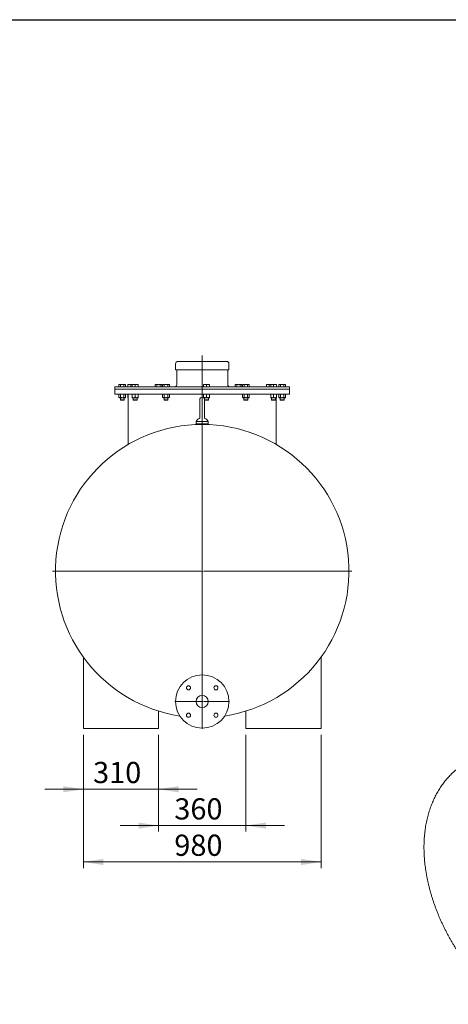
# Model space of a CAD drawing. Units: millimetres. Extents: x 8 to 412, y 5 to 290.
# Drawn here: x 210 to 280, y 128 to 290 of the extents above; entities that cross this region are included whole.
import ezdxf

# ---------------------------------------------------------------- set-up
doc = ezdxf.new("R2010")
doc.units = ezdxf.units.MM
doc.styles.add('SLDTEXTSTYLE0', font='TXT', dxfattribs={"width": 0.605})
doc.dimstyles.new('SLDDIMSTYLE0', dxfattribs={"dimtxt": 3.5, "dimasz": 3.302, "dimexe": 0, "dimexo": 0.0625, "dimgap": 0.875, "dimtad": 1, "dimdec": 3, "dimlfac": 25, "dimrnd": 1e-09, "dimzin": 12, "dimdsep": 46, "dimtxsty": 'SLDTEXTSTYLE0', "dimsah": 1, "dimcen": 0.09, "dimadec": 0, "dimazin": 3, "dimtfac": 1, "dimtdec": 3, "dimtofl": 0, "dimtmove": 0, "dimatfit": 3, "dimfxl": 0, "dimfrac": 2, "dimtolj": 1, "dimtzin": 12, "dimarcsym": 0})
doc.dimstyles.new('SLDDIMSTYLE1', dxfattribs={"dimtxt": 3.5, "dimasz": 3.302, "dimexe": 0, "dimexo": 0.0625, "dimgap": 0.875, "dimtad": 1, "dimdec": 3, "dimlfac": 25, "dimrnd": 1e-09, "dimzin": 12, "dimdsep": 46, "dimtxsty": 'SLDTEXTSTYLE0', "dimsah": 1, "dimcen": 0.09, "dimadec": 0, "dimazin": 3, "dimtfac": 1, "dimtdec": 3, "dimtmove": 0, "dimatfit": 0, "dimfxl": 0, "dimfrac": 2, "dimtolj": 1, "dimtzin": 12, "dimarcsym": 0})

# ---------------------------------------------------------------- blocks, each defined once
blk = doc.blocks.new('_D_6')
at = {"color": 7, "linetype": 'Continuous', "lineweight": 0}
for p, q in [((220.27, 172.32), (220.27, 162.32)), ((232.67, 172.32), (232.67, 162.32)), ((220.27, 163.32), (213.92, 163.32)), ((220.27, 163.32), (232.67, 163.32)), ((232.67, 163.32), (239.02, 163.32))]:
    blk.add_line(p, q, dxfattribs=at)
for points in [[(220.27, 163.32), (216.97, 163.82), (216.97, 162.81)], [(232.67, 163.32), (235.97, 162.81), (235.97, 163.82)]]:
    blk.add_solid(points, dxfattribs=at)
at = {"color": 7, "linetype": 'Continuous', "lineweight": 0, "insert": (221.87, 167.83, 0), "char_height": 3.5, "attachment_point": 1, "style": 'SLDTEXTSTYLE0'}
blk.add_mtext('310', dxfattribs=at)
blk = doc.blocks.new('_D_7')
at = {"color": 7, "linetype": 'Continuous', "lineweight": 0}
for p, q in [((232.67, 172.32), (232.67, 156.32)), ((247.07, 172.32), (247.07, 156.32)), ((232.67, 157.32), (226.32, 157.32)), ((232.67, 157.32), (247.07, 157.32)), ((247.07, 157.32), (253.42, 157.32))]:
    blk.add_line(p, q, dxfattribs=at)
for points in [[(232.67, 157.32), (229.37, 157.82), (229.37, 156.81)], [(247.07, 157.32), (250.37, 156.81), (250.37, 157.82)]]:
    blk.add_solid(points, dxfattribs=at)
at = {"color": 7, "linetype": 'Continuous', "lineweight": 0, "insert": (235.27, 161.83, 0), "char_height": 3.5, "attachment_point": 1, "style": 'SLDTEXTSTYLE0'}
blk.add_mtext('360', dxfattribs=at)
blk = doc.blocks.new('_D_8')
at = {"color": 7, "linetype": 'Continuous', "lineweight": 0}
for p, q in [((220.27, 172.32), (220.27, 150.32)), ((259.47, 172.32), (259.47, 150.32)), ((220.27, 151.32), (259.47, 151.32))]:
    blk.add_line(p, q, dxfattribs=at)
for points in [[(220.27, 151.32), (223.57, 150.81), (223.57, 151.82)], [(259.47, 151.32), (256.17, 151.82), (256.17, 150.81)]]:
    blk.add_solid(points, dxfattribs=at)
at = {"color": 7, "linetype": 'Continuous', "lineweight": 0, "insert": (235.27, 155.83, 0), "char_height": 3.5, "attachment_point": 1, "style": 'SLDTEXTSTYLE0'}
blk.add_mtext('980', dxfattribs=at)
blk = doc.blocks.new('SW_CENTERMARKSYMBOL_2')
at = {"color": 0, "linetype": 'Continuous', "lineweight": 0}
for p, q in [((0, 0.2), (0, 35.56)), ((-0.2, 0), (-24.7, 0)), ((0, 0), (-0.1, 0)), ((0, 0), (0, 0.1)), ((0, 0), (0, -0.1)), ((0, 0), (0.1, 0)), ((0.2, 0), (24.7, 0)), ((0, -0.2), (0, -24.7))]:
    blk.add_line(p, q, dxfattribs=at)
blk = doc.blocks.new('SW_CENTERMARKSYMBOL_3')
at = {"color": 0, "linetype": 'Continuous', "lineweight": 0}
for p, q in [((0, 0.2), (0, 4.5)), ((-0.2, 0), (-4.5, 0)), ((0, 0), (-0.1, 0)), ((0, 0), (0, 0.1)), ((0, 0), (0, -0.1)), ((0, 0), (0.1, 0)), ((0.2, 0), (4.5, 0)), ((0, -0.2), (0, -4.5))]:
    blk.add_line(p, q, dxfattribs=at)

msp = doc.modelspace()

# ---------------------------------------------------------------- linework, layer by layer
at = {"color": 7, "linetype": 'Continuous', "lineweight": 30}
msp.add_line((7.59968, 290.301252), (411.130078, 290.301252), dxfattribs=at)
at = {"color": 7, "linetype": 'Continuous', "lineweight": 15}
for p, q in [((235.471916, 233.515178), (235.471916, 232.515178)), ((235.471916, 232.515178), (244.271916, 232.515178)), ((235.671916, 232.515178), (235.671916, 230.115178)), ((235.871916, 233.915178), (243.871916, 233.915178)), ((244.071916, 230.115178), (244.071916, 232.515178)), ((244.271916, 232.515178), (244.271916, 233.515178)), ((225.471916, 229.715178), (225.471916, 229.315178)), ((225.471916, 229.715178), (254.271916, 229.715178)), ((225.471916, 229.315178), (225.471916, 228.515178)), ((225.471916, 229.315178), (254.271916, 229.315178)), ((225.471916, 229.315178), (239.871916, 229.315178)), ((226.211275, 230.115178), (226.137019, 230.072306)), ((226.137019, 230.072306), (226.137019, 229.715178)), ((226.275583, 230.115178), (226.211275, 230.115178)), ((226.691275, 230.115178), (226.275583, 230.115178)), ((226.414147, 230.072306), (226.414147, 229.715178)), ((227.106967, 230.115178), (226.691275, 230.115178)), ((226.968403, 230.072306), (226.968403, 229.715178)), ((227.171275, 230.115178), (227.106967, 230.115178)), ((227.245531, 230.072306), (227.171275, 230.115178)), ((227.245531, 230.072306), (227.245531, 229.715178)), ((227.85983, 230.115178), (227.61983, 230.115178)), ((227.61983, 230.072306), (227.61983, 229.715178)), ((228.33983, 230.115178), (227.85983, 230.115178)), ((228.09983, 230.072306), (228.09983, 229.715178)), ((228.574462, 230.115178), (228.334462, 230.115178)), ((228.334462, 230.072306), (228.334462, 229.715178)), ((229.054462, 230.115178), (228.574462, 230.115178)), ((228.814462, 230.072306), (228.814462, 229.715178)), ((229.294462, 230.115178), (229.054462, 230.115178)), ((229.294462, 230.072306), (229.294462, 229.715178)), ((232.182706, 230.115178), (232.10845, 230.072306)), ((232.10845, 230.072306), (232.10845, 229.715178)), ((232.247014, 230.115178), (232.182706, 230.115178)), ((232.662706, 230.115178), (232.247014, 230.115178)), ((232.385578, 230.072306), (232.385578, 229.715178)), ((233.078398, 230.115178), (232.662706, 230.115178)), ((232.939834, 230.072306), (232.939834, 229.715178)), ((233.142706, 230.115178), (233.078398, 230.115178)), ((233.216962, 230.072306), (233.142706, 230.115178)), ((233.216962, 229.715178), (233.216962, 230.072306)), ((233.420486, 230.115178), (233.346229, 230.072306)), ((233.346229, 230.072306), (233.346229, 229.715178)), ((233.484793, 230.115178), (233.420486, 230.115178)), ((233.900486, 230.115178), (233.484793, 230.115178)), ((233.623357, 230.072306), (233.623357, 229.715178)), ((234.316178, 230.115178), (233.900486, 230.115178)), ((234.177614, 230.072306), (234.177614, 229.715178)), ((234.380486, 230.115178), (234.316178, 230.115178)), ((234.454742, 230.072306), (234.380486, 230.115178)), ((234.454742, 230.072306), (234.454742, 229.715178)), ((239.871916, 229.315178), (254.271916, 229.315178)), ((240.346549, 230.115178), (240.106549, 230.115178)), ((240.106549, 230.072306), (240.106549, 229.715178)), ((240.826549, 230.115178), (240.346549, 230.115178)), ((240.586549, 230.072306), (240.586549, 229.715178)), ((241.066549, 230.115178), (240.826549, 230.115178)), ((241.066549, 230.072306), (241.066549, 229.715178)), ((245.363347, 230.115178), (245.289091, 230.072306)), ((245.289091, 230.072306), (245.289091, 229.715178)), ((245.427655, 230.115178), (245.363347, 230.115178)), ((245.843347, 230.115178), (245.427655, 230.115178)), ((245.566219, 230.072306), (245.566219, 229.715178)), ((246.259039, 230.115178), (245.843347, 230.115178)), ((246.120475, 229.715178), (246.120475, 230.072306)), ((246.323347, 230.115178), (246.259039, 230.115178)), ((246.397603, 230.072306), (246.323347, 230.115178)), ((246.397603, 230.072306), (246.397603, 229.715178)), ((246.601127, 230.115178), (246.52687, 230.072306)), ((246.52687, 229.715178), (246.52687, 230.072306)), ((246.665434, 230.115178), (246.601127, 230.115178)), ((247.081127, 230.115178), (246.665434, 230.115178)), ((246.803999, 230.072306), (246.803999, 229.715178)), ((247.496819, 230.115178), (247.081127, 230.115178)), ((247.358255, 230.072306), (247.358255, 229.715178)), ((247.561127, 230.115178), (247.496819, 230.115178)), ((247.635383, 230.072306), (247.561127, 230.115178)), ((247.635383, 230.072306), (247.635383, 229.715178)), ((250.68937, 230.115178), (250.44937, 230.115178)), ((250.44937, 230.072306), (250.44937, 229.715178)), ((251.16937, 230.115178), (250.68937, 230.115178)), ((250.92937, 229.715178), (250.92937, 230.072306)), ((251.404003, 230.115178), (251.164003, 230.115178)), ((251.164003, 229.715178), (251.164003, 230.072306)), ((251.884003, 230.115178), (251.404003, 230.115178)), ((251.644003, 230.072306), (251.644003, 229.715178)), ((252.124003, 230.115178), (251.884003, 230.115178)), ((252.124003, 230.072306), (252.124003, 229.715178)), ((252.572557, 230.115178), (252.498301, 230.072306)), ((252.498301, 230.072306), (252.498301, 229.715178)), ((252.636865, 230.115178), (252.572557, 230.115178)), ((253.052557, 230.115178), (252.636865, 230.115178)), ((252.775429, 229.715178), (252.775429, 230.072306)), ((253.46825, 230.115178), (253.052557, 230.115178)), ((253.329686, 230.072306), (253.329686, 229.715178)), ((253.532557, 230.115178), (253.46825, 230.115178)), ((253.606814, 230.072306), (253.532557, 230.115178)), ((253.606814, 230.072306), (253.606814, 229.715178)), ((254.271916, 229.315178), (254.271916, 229.715178)), ((254.271916, 228.515178), (254.271916, 229.315178)), ((225.471916, 228.515178), (239.871916, 228.515178)), ((226.211275, 228.515178), (226.137019, 228.472306)), ((226.137019, 228.472306), (226.137019, 227.96605)), ((226.137019, 227.96605), (226.211275, 227.923178)), ((226.211275, 227.923178), (226.275583, 227.923178)), ((226.275583, 227.923178), (226.691275, 227.923178)), ((226.371275, 227.923178), (226.371275, 227.559238)), ((226.371275, 227.559238), (226.415335, 227.515178)), ((226.371275, 227.559238), (226.691275, 227.559238)), ((226.414147, 228.472306), (226.414147, 227.96605)), ((226.415335, 227.515178), (226.691275, 227.515178)), ((226.691275, 227.923178), (227.106967, 227.923178)), ((226.691275, 227.559238), (227.011275, 227.559238)), ((226.691275, 227.515178), (226.967215, 227.515178)), ((226.967215, 227.515178), (227.011275, 227.559238)), ((226.968403, 228.472306), (226.968403, 227.96605)), ((227.011275, 227.559238), (227.011275, 227.923178)), ((227.106967, 227.923178), (227.171275, 227.923178)), ((227.245531, 228.472306), (227.171275, 228.515178)), ((227.171275, 227.923178), (227.245531, 227.96605)), ((227.245531, 227.96605), (227.245531, 228.472306)), ((227.61983, 228.472306), (227.671916, 228.486085)), ((227.61983, 228.472306), (227.61983, 227.96605)), ((227.671916, 227.952353), (227.61983, 227.96605)), ((227.61983, 227.923178), (227.671916, 227.923178)), ((227.671916, 228.515178), (227.671916, 220.217515)), ((228.334462, 228.472306), (228.334462, 227.96605)), ((228.334462, 227.923178), (228.574462, 227.923178)), ((228.494462, 227.923178), (228.494462, 227.559238)), ((228.494462, 227.559238), (228.538522, 227.515178)), ((228.494462, 227.559238), (228.974462, 227.559238)), ((228.538522, 227.515178), (228.952432, 227.515178)), ((228.574462, 227.923178), (229.054462, 227.923178)), ((228.814462, 228.472306), (228.814462, 227.96605)), ((228.952432, 227.515178), (229.090402, 227.515178)), ((228.974462, 227.559238), (229.134462, 227.559238)), ((229.054462, 227.923178), (229.294462, 227.923178)), ((229.090402, 227.515178), (229.134462, 227.559238)), ((229.134462, 227.559238), (229.134462, 227.923178)), ((229.294462, 228.472306), (229.294462, 227.96605)), ((233.420486, 228.515178), (233.346229, 228.472306)), ((233.346229, 228.472306), (233.346229, 227.96605)), ((233.346229, 227.96605), (233.420486, 227.923178)), ((233.420486, 227.923178), (233.484793, 227.923178)), ((233.484793, 227.923178), (233.900486, 227.923178)), ((233.580486, 227.923178), (233.580486, 227.559238)), ((233.580486, 227.559238), (233.624546, 227.515178)), ((233.580486, 227.559238), (234.177614, 227.559238)), ((233.623357, 228.472306), (233.623357, 227.96605)), ((233.624546, 227.515178), (234.139457, 227.515178)), ((233.900486, 227.923178), (234.316178, 227.923178)), ((234.139457, 227.515178), (234.176426, 227.515178)), ((234.176426, 227.515178), (234.220486, 227.559238)), ((234.177614, 228.472306), (234.177614, 227.96605)), ((234.177614, 227.559238), (234.220486, 227.559238)), ((234.220486, 227.559238), (234.220486, 227.923178)), ((234.316178, 227.923178), (234.380486, 227.923178)), ((234.454742, 228.472306), (234.380486, 228.515178)), ((234.380486, 227.923178), (234.454742, 227.96605)), ((234.454742, 228.472306), (234.454742, 227.96605)), ((239.471916, 227.595178), (239.471916, 224.795178)), ((239.871916, 228.515178), (254.271916, 228.515178)), ((240.106549, 228.472306), (240.106549, 227.96605)), ((240.106549, 227.923178), (240.346549, 227.923178)), ((240.266549, 227.923178), (240.266549, 227.660487)), ((240.271916, 224.795178), (240.271916, 227.595178)), ((240.271916, 227.559238), (240.906549, 227.559238)), ((240.271916, 227.553871), (240.310609, 227.515178)), ((240.310609, 227.515178), (240.862489, 227.515178)), ((240.346549, 227.923178), (240.826549, 227.923178)), ((240.586549, 228.472306), (240.586549, 227.96605)), ((240.826549, 227.923178), (241.066549, 227.923178)), ((240.862489, 227.515178), (240.906549, 227.559238)), ((240.906549, 227.559238), (240.906549, 227.923178)), ((241.066549, 228.472306), (241.066549, 227.96605)), ((246.601127, 228.515178), (246.52687, 228.472306)), ((246.52687, 227.96605), (246.52687, 228.472306)), ((246.52687, 227.96605), (246.601127, 227.923178)), ((246.601127, 227.923178), (246.665434, 227.923178)), ((246.665434, 227.923178), (247.081127, 227.923178)), ((246.761127, 227.923178), (246.761127, 227.559238)), ((246.761127, 227.559238), (246.805187, 227.515178)), ((246.761127, 227.559238), (247.401127, 227.559238)), ((246.803999, 228.472306), (246.803999, 227.96605)), ((246.805187, 227.515178), (247.357067, 227.515178)), ((247.081127, 227.923178), (247.496819, 227.923178)), ((247.357067, 227.515178), (247.401127, 227.559238)), ((247.358255, 228.472306), (247.358255, 227.96605)), ((247.401127, 227.559238), (247.401127, 227.923178)), ((247.496819, 227.923178), (247.561127, 227.923178)), ((247.635383, 228.472306), (247.561127, 228.515178)), ((247.561127, 227.923178), (247.635383, 227.96605)), ((247.635383, 228.472306), (247.635383, 227.96605)), ((251.164003, 227.96605), (251.164003, 228.472306)), ((251.164003, 227.923178), (251.404003, 227.923178)), ((251.324003, 227.923178), (251.324003, 227.559238)), ((251.324003, 227.559238), (251.368063, 227.515178)), ((251.324003, 227.559238), (251.964003, 227.559238)), ((251.368063, 227.515178), (251.919943, 227.515178)), ((251.404003, 227.923178), (251.884003, 227.923178)), ((251.644003, 228.472306), (251.644003, 227.96605)), ((251.884003, 227.923178), (252.124003, 227.923178)), ((251.919943, 227.515178), (251.964003, 227.559238)), ((251.964003, 227.559238), (251.964003, 227.923178)), ((252.071916, 220.216268), (252.071916, 227.923178)), ((252.124003, 228.472306), (252.124003, 227.96605)), ((252.572557, 228.515178), (252.498301, 228.472306)), ((252.498301, 227.96605), (252.498301, 228.472306)), ((252.498301, 227.96605), (252.572557, 227.923178)), ((252.572557, 227.923178), (252.636865, 227.923178)), ((252.636865, 227.923178), (253.052557, 227.923178)), ((252.732557, 227.923178), (252.732557, 227.559238)), ((252.732557, 227.559238), (252.776617, 227.515178)), ((252.732557, 227.559238), (253.372557, 227.559238)), ((252.775429, 227.96605), (252.775429, 228.472306)), ((252.776617, 227.515178), (253.328497, 227.515178)), ((253.052557, 227.923178), (253.46825, 227.923178)), ((253.328497, 227.515178), (253.372557, 227.559238)), ((253.329686, 228.472306), (253.329686, 227.96605)), ((253.372557, 227.559238), (253.372557, 227.923178)), ((253.46825, 227.923178), (253.532557, 227.923178)), ((253.606814, 228.472306), (253.532557, 228.515178)), ((253.532557, 227.923178), (253.606814, 227.96605)), ((253.606814, 228.472306), (253.606814, 227.96605)), ((239.494317, 224.665612), (239.494373, 224.66555)), ((238.871916, 223.995178), (238.871916, 223.595178)), ((238.871916, 223.995178), (239.871916, 223.995178)), ((238.871916, 223.595178), (239.871916, 223.595178)), ((239.871916, 223.995178), (240.871916, 223.995178)), ((239.871916, 223.595178), (240.871916, 223.595178)), ((240.871916, 223.595178), (240.871916, 223.995178)), ((220.271916, 185.120813), (220.271916, 173.315178)), ((259.471916, 185.120813), (259.471916, 173.315178)), ((232.671916, 176.211066), (232.671916, 173.315178)), ((247.071916, 176.211066), (247.071916, 173.315178)), ((237.720089, 175.211037), (237.439641, 175.237719)), ((242.304192, 175.237719), (242.023743, 175.211037)), ((220.271916, 173.315178), (232.671916, 173.315178)), ((247.071916, 173.315178), (259.471916, 173.315178))]:
    msp.add_line(p, q, dxfattribs=at)
for centre, radius in [((239.871916, 177.795178), 4.4), ((237.609175, 180.05792), 0.34), ((242.134658, 180.05792), 0.34), ((239.871916, 177.795178), 1), ((237.609175, 175.532437), 0.34), ((242.134658, 175.532437), 0.34)]:
    msp.add_circle(centre, radius, dxfattribs=at)
for centre, radius, start, end in [((235.871916, 233.515178), 0.4, 90, 180), ((243.871916, 233.515178), 0.4, 0, 90), ((235.271916, 230.115178), 0.4, 270, 0), ((244.471916, 230.115178), 0.4, 180, 270), ((239.871916, 227.595178), 0.4, 0, 180), ((239.871916, 223.490797), 1.12, 113.3747742, 153.23449942), ((239.871916, 224.795178), 0.4, 180, 198.94246803), ((239.871916, 224.795178), 0.4, 341.15670628, 0), ((239.871916, 223.490797), 1.12, 26.76550058, 66.60776449), ((239.871916, 199.315178), 24.2, 90, 261.23001781), ((239.871916, 199.315178), 24.2, 278.76998219, 90)]:
    msp.add_arc(centre, radius, start, end, dxfattribs=at)
for points, knots in [([(226.137019, 230.072306), (226.159522, 230.084289), (226.204942, 230.108474), (226.251894, 230.11293), (226.275583, 230.115178)], [0, 0, 0, 0, 0.4954579635, 1, 1, 1, 1]), ([(226.275583, 230.115178), (226.298801, 230.113018), (226.345752, 230.108649), (226.391183, 230.084509), (226.414147, 230.072306)], [0, 0, 0, 0, 0.4945107285, 1, 1, 1, 1]), ([(226.414147, 230.072306), (226.459154, 230.084289), (226.549993, 230.108474), (226.643897, 230.11293), (226.691275, 230.115178)], [0, 0, 0, 0, 0.49545796348, 1, 1, 1, 1]), ([(226.691275, 230.115178), (226.737711, 230.113018), (226.831614, 230.108649), (226.922474, 230.084509), (226.968403, 230.072306)], [0, 0, 0, 0, 0.49451072853, 1, 1, 1, 1]), ([(226.968403, 230.072306), (226.990907, 230.084289), (227.036326, 230.108474), (227.083278, 230.11293), (227.106967, 230.115178)], [0, 0, 0, 0, 0.4954579635, 1, 1, 1, 1]), ([(227.106967, 230.115178), (227.130185, 230.113018), (227.177137, 230.108649), (227.222567, 230.084509), (227.245531, 230.072306)], [0, 0, 0, 0, 0.49451072853, 1, 1, 1, 1]), ([(227.61983, 230.072306), (227.658807, 230.084289), (227.737476, 230.108474), (227.818799, 230.11293), (227.85983, 230.115178)], [0, 0, 0, 0, 0.49545796348, 1, 1, 1, 1]), ([(227.61983, 230.115178), (227.61983, 230.113018), (227.61983, 230.108649), (227.61983, 230.084509), (227.61983, 230.072306)], [0, 0, 0, 0, 0.4945107285, 1, 1, 1, 1]), ([(227.85983, 230.115178), (227.900045, 230.113018), (227.981367, 230.108649), (228.060054, 230.084509), (228.09983, 230.072306)], [0, 0, 0, 0, 0.4945107285, 1, 1, 1, 1]), ([(228.09983, 230.072306), (228.138807, 230.084289), (228.217476, 230.108474), (228.298799, 230.11293), (228.33983, 230.115178)], [0, 0, 0, 0, 0.49545796348, 1, 1, 1, 1]), ([(228.334462, 230.072306), (228.373439, 230.084289), (228.452108, 230.108474), (228.533431, 230.11293), (228.574462, 230.115178)], [0, 0, 0, 0, 0.49545796348, 1, 1, 1, 1]), ([(228.334462, 230.115178), (228.334462, 230.113018), (228.334462, 230.108649), (228.334462, 230.084509), (228.334462, 230.072306)], [0, 0, 0, 0, 0.49451072853, 1, 1, 1, 1]), ([(228.574462, 230.115178), (228.614677, 230.113018), (228.696, 230.108649), (228.774687, 230.084509), (228.814462, 230.072306)], [0, 0, 0, 0, 0.49451072853, 1, 1, 1, 1]), ([(228.814462, 230.072306), (228.853439, 230.084289), (228.932108, 230.108474), (229.013431, 230.11293), (229.054462, 230.115178)], [0, 0, 0, 0, 0.4954579635, 1, 1, 1, 1]), ([(229.054462, 230.115178), (229.094677, 230.113018), (229.176, 230.108649), (229.254687, 230.084509), (229.294462, 230.072306)], [0, 0, 0, 0, 0.4945107285, 1, 1, 1, 1]), ([(229.294462, 230.072306), (229.294462, 230.084289), (229.294462, 230.108474), (229.294462, 230.11293), (229.294462, 230.115178)], [0, 0, 0, 0, 0.4954579635, 1, 1, 1, 1]), ([(232.10845, 230.072306), (232.130953, 230.084289), (232.176372, 230.108474), (232.223324, 230.11293), (232.247014, 230.115178)], [0, 0, 0, 0, 0.4954579635, 1, 1, 1, 1]), ([(232.247014, 230.115178), (232.270232, 230.113018), (232.317183, 230.108649), (232.362613, 230.084509), (232.385578, 230.072306)], [0, 0, 0, 0, 0.4945107285, 1, 1, 1, 1]), ([(232.385578, 230.072306), (232.430585, 230.084289), (232.521423, 230.108474), (232.615327, 230.11293), (232.662706, 230.115178)], [0, 0, 0, 0, 0.4954579635, 1, 1, 1, 1]), ([(232.662706, 230.115178), (232.709142, 230.113018), (232.803045, 230.108649), (232.893905, 230.084509), (232.939834, 230.072306)], [0, 0, 0, 0, 0.4945107285, 1, 1, 1, 1]), ([(232.939834, 230.072306), (232.962337, 230.084289), (233.007757, 230.108474), (233.054709, 230.11293), (233.078398, 230.115178)], [0, 0, 0, 0, 0.4954579635, 1, 1, 1, 1]), ([(233.078398, 230.115178), (233.101616, 230.113018), (233.148568, 230.108649), (233.193998, 230.084509), (233.216962, 230.072306)], [0, 0, 0, 0, 0.49451072853, 1, 1, 1, 1]), ([(233.346229, 230.072306), (233.368733, 230.084289), (233.414152, 230.108474), (233.461104, 230.11293), (233.484793, 230.115178)], [0, 0, 0, 0, 0.4954579635, 1, 1, 1, 1]), ([(233.484793, 230.115178), (233.508011, 230.113018), (233.554963, 230.108649), (233.600393, 230.084509), (233.623357, 230.072306)], [0, 0, 0, 0, 0.4945107285, 1, 1, 1, 1]), ([(233.623357, 230.072306), (233.668364, 230.084289), (233.759203, 230.108474), (233.853107, 230.11293), (233.900486, 230.115178)], [0, 0, 0, 0, 0.4954579635, 1, 1, 1, 1]), ([(233.900486, 230.115178), (233.946922, 230.113018), (234.040825, 230.108649), (234.131685, 230.084509), (234.177614, 230.072306)], [0, 0, 0, 0, 0.49451072853, 1, 1, 1, 1]), ([(234.177614, 230.072306), (234.200117, 230.084289), (234.245537, 230.108474), (234.292489, 230.11293), (234.316178, 230.115178)], [0, 0, 0, 0, 0.4954579635, 1, 1, 1, 1]), ([(234.316178, 230.115178), (234.339396, 230.113018), (234.386347, 230.108649), (234.431777, 230.084509), (234.454742, 230.072306)], [0, 0, 0, 0, 0.4945107285, 1, 1, 1, 1]), ([(240.106549, 230.072306), (240.145526, 230.084289), (240.224195, 230.108474), (240.305518, 230.11293), (240.346549, 230.115178)], [0, 0, 0, 0, 0.4954579635, 1, 1, 1, 1]), ([(240.106549, 230.115178), (240.106549, 230.113018), (240.106549, 230.108649), (240.106549, 230.084509), (240.106549, 230.072306)], [0, 0, 0, 0, 0.4945107285, 1, 1, 1, 1]), ([(240.346549, 230.115178), (240.386764, 230.113018), (240.468086, 230.108649), (240.546773, 230.084509), (240.586549, 230.072306)], [0, 0, 0, 0, 0.49451072853, 1, 1, 1, 1]), ([(240.586549, 230.072306), (240.625526, 230.084289), (240.704195, 230.108474), (240.785518, 230.11293), (240.826549, 230.115178)], [0, 0, 0, 0, 0.49545796348, 1, 1, 1, 1]), ([(240.826549, 230.115178), (240.866764, 230.113018), (240.948086, 230.108649), (241.026773, 230.084509), (241.066549, 230.072306)], [0, 0, 0, 0, 0.4945107285, 1, 1, 1, 1]), ([(241.066549, 230.072306), (241.066549, 230.084289), (241.066549, 230.108474), (241.066549, 230.11293), (241.066549, 230.115178)], [0, 0, 0, 0, 0.4954579635, 1, 1, 1, 1]), ([(245.289091, 230.072306), (245.311594, 230.084289), (245.357014, 230.108474), (245.403966, 230.11293), (245.427655, 230.115178)], [0, 0, 0, 0, 0.4954579635, 1, 1, 1, 1]), ([(245.427655, 230.115178), (245.450873, 230.113018), (245.497824, 230.108649), (245.543254, 230.084509), (245.566219, 230.072306)], [0, 0, 0, 0, 0.4945107285, 1, 1, 1, 1]), ([(245.566219, 230.072306), (245.611226, 230.084289), (245.702064, 230.108474), (245.795968, 230.11293), (245.843347, 230.115178)], [0, 0, 0, 0, 0.4954579635, 1, 1, 1, 1]), ([(245.843347, 230.115178), (245.889783, 230.113018), (245.983686, 230.108649), (246.074546, 230.084509), (246.120475, 230.072306)], [0, 0, 0, 0, 0.4945107285, 1, 1, 1, 1]), ([(246.120475, 230.072306), (246.142978, 230.084289), (246.188398, 230.108474), (246.23535, 230.11293), (246.259039, 230.115178)], [0, 0, 0, 0, 0.49545796348, 1, 1, 1, 1]), ([(246.259039, 230.115178), (246.282257, 230.113018), (246.329209, 230.108649), (246.374639, 230.084509), (246.397603, 230.072306)], [0, 0, 0, 0, 0.4945107285, 1, 1, 1, 1]), ([(246.52687, 230.072306), (246.549374, 230.084289), (246.594793, 230.108474), (246.641745, 230.11293), (246.665434, 230.115178)], [0, 0, 0, 0, 0.4954579635, 1, 1, 1, 1]), ([(246.665434, 230.115178), (246.688653, 230.113018), (246.735604, 230.108649), (246.781034, 230.084509), (246.803999, 230.072306)], [0, 0, 0, 0, 0.4945107285, 1, 1, 1, 1]), ([(246.803999, 230.072306), (246.849005, 230.084289), (246.939844, 230.108474), (247.033748, 230.11293), (247.081127, 230.115178)], [0, 0, 0, 0, 0.4954579635, 1, 1, 1, 1]), ([(247.081127, 230.115178), (247.127563, 230.113018), (247.221466, 230.108649), (247.312326, 230.084509), (247.358255, 230.072306)], [0, 0, 0, 0, 0.49451072853, 1, 1, 1, 1]), ([(247.358255, 230.072306), (247.380758, 230.084289), (247.426178, 230.108474), (247.47313, 230.11293), (247.496819, 230.115178)], [0, 0, 0, 0, 0.4954579635, 1, 1, 1, 1]), ([(247.496819, 230.115178), (247.520037, 230.113018), (247.566988, 230.108649), (247.612419, 230.084509), (247.635383, 230.072306)], [0, 0, 0, 0, 0.4945107285, 1, 1, 1, 1]), ([(250.44937, 230.072306), (250.488347, 230.084289), (250.567016, 230.108474), (250.648339, 230.11293), (250.68937, 230.115178)], [0, 0, 0, 0, 0.4954579635, 1, 1, 1, 1]), ([(250.44937, 230.115178), (250.44937, 230.113018), (250.44937, 230.108649), (250.44937, 230.084509), (250.44937, 230.072306)], [0, 0, 0, 0, 0.49451072853, 1, 1, 1, 1]), ([(250.68937, 230.115178), (250.729585, 230.113018), (250.810907, 230.108649), (250.889595, 230.084509), (250.92937, 230.072306)], [0, 0, 0, 0, 0.4945107285, 1, 1, 1, 1]), ([(250.92937, 230.072306), (250.968347, 230.084289), (251.047016, 230.108474), (251.128339, 230.11293), (251.16937, 230.115178)], [0, 0, 0, 0, 0.4954579635, 1, 1, 1, 1]), ([(251.164003, 230.072306), (251.20298, 230.084289), (251.281648, 230.108474), (251.362972, 230.11293), (251.404003, 230.115178)], [0, 0, 0, 0, 0.4954579635, 1, 1, 1, 1]), ([(251.164003, 230.115178), (251.164003, 230.113018), (251.164003, 230.108649), (251.164003, 230.084509), (251.164003, 230.072306)], [0, 0, 0, 0, 0.4945107285, 1, 1, 1, 1]), ([(251.404003, 230.115178), (251.444217, 230.113018), (251.52554, 230.108649), (251.604227, 230.084509), (251.644003, 230.072306)], [0, 0, 0, 0, 0.4945107285, 1, 1, 1, 1]), ([(251.644003, 230.072306), (251.68298, 230.084289), (251.761648, 230.108474), (251.842972, 230.11293), (251.884003, 230.115178)], [0, 0, 0, 0, 0.49545796348, 1, 1, 1, 1]), ([(251.884003, 230.115178), (251.924217, 230.113018), (252.00554, 230.108649), (252.084227, 230.084509), (252.124003, 230.072306)], [0, 0, 0, 0, 0.4945107285, 1, 1, 1, 1]), ([(252.124003, 230.072306), (252.124003, 230.084289), (252.124003, 230.108474), (252.124003, 230.11293), (252.124003, 230.115178)], [0, 0, 0, 0, 0.4954579635, 1, 1, 1, 1]), ([(252.498301, 230.072306), (252.520805, 230.084289), (252.566224, 230.108474), (252.613176, 230.11293), (252.636865, 230.115178)], [0, 0, 0, 0, 0.49545796348, 1, 1, 1, 1]), ([(252.636865, 230.115178), (252.660083, 230.113018), (252.707035, 230.108649), (252.752465, 230.084509), (252.775429, 230.072306)], [0, 0, 0, 0, 0.49451072853, 1, 1, 1, 1]), ([(252.775429, 230.072306), (252.820436, 230.084289), (252.911275, 230.108474), (253.005179, 230.11293), (253.052557, 230.115178)], [0, 0, 0, 0, 0.4954579635, 1, 1, 1, 1]), ([(253.052557, 230.115178), (253.098993, 230.113018), (253.192896, 230.108649), (253.283757, 230.084509), (253.329686, 230.072306)], [0, 0, 0, 0, 0.4945107285, 1, 1, 1, 1]), ([(253.329686, 230.072306), (253.352189, 230.084289), (253.397608, 230.108474), (253.44456, 230.11293), (253.46825, 230.115178)], [0, 0, 0, 0, 0.4954579635, 1, 1, 1, 1]), ([(253.46825, 230.115178), (253.491468, 230.113018), (253.538419, 230.108649), (253.583849, 230.084509), (253.606814, 230.072306)], [0, 0, 0, 0, 0.49451072853, 1, 1, 1, 1]), ([(226.137019, 228.472306), (226.159522, 228.484289), (226.204942, 228.508474), (226.251894, 228.51293), (226.275583, 228.515178)], [0, 0, 0, 0, 0.4954579633, 1, 1, 1, 1]), ([(226.275583, 227.923178), (226.252365, 227.925339), (226.205413, 227.929707), (226.159983, 227.953848), (226.137019, 227.96605)], [0, 0, 0, 0, 0.49451072864, 1, 1, 1, 1]), ([(226.275583, 228.515178), (226.298801, 228.513018), (226.345752, 228.508649), (226.391183, 228.484509), (226.414147, 228.472306)], [0, 0, 0, 0, 0.4945107286, 1, 1, 1, 1]), ([(226.414147, 227.96605), (226.391644, 227.954068), (226.346224, 227.929883), (226.299272, 227.925427), (226.275583, 227.923178)], [0, 0, 0, 0, 0.4954579633, 1, 1, 1, 1]), ([(226.414147, 228.472306), (226.459154, 228.484289), (226.549993, 228.508474), (226.643897, 228.51293), (226.691275, 228.515178)], [0, 0, 0, 0, 0.4954579634, 1, 1, 1, 1]), ([(226.691275, 227.923178), (226.644839, 227.925339), (226.550936, 227.929707), (226.460076, 227.953848), (226.414147, 227.96605)], [0, 0, 0, 0, 0.4945107286, 1, 1, 1, 1]), ([(226.691275, 228.515178), (226.737711, 228.513018), (226.831614, 228.508649), (226.922474, 228.484509), (226.968403, 228.472306)], [0, 0, 0, 0, 0.4945107285, 1, 1, 1, 1]), ([(226.968403, 227.96605), (226.923396, 227.954068), (226.832558, 227.929883), (226.738654, 227.925427), (226.691275, 227.923178)], [0, 0, 0, 0, 0.4954579635, 1, 1, 1, 1]), ([(226.968403, 228.472306), (226.990907, 228.484289), (227.036326, 228.508474), (227.083278, 228.51293), (227.106967, 228.515178)], [0, 0, 0, 0, 0.4954579635, 1, 1, 1, 1]), ([(227.106967, 227.923178), (227.083749, 227.925339), (227.036798, 227.929707), (226.991368, 227.953848), (226.968403, 227.96605)], [0, 0, 0, 0, 0.4945107285, 1, 1, 1, 1]), ([(227.106967, 228.515178), (227.130185, 228.513018), (227.177137, 228.508649), (227.222567, 228.484509), (227.245531, 228.472306)], [0, 0, 0, 0, 0.49451072864, 1, 1, 1, 1]), ([(227.245531, 227.96605), (227.223028, 227.954068), (227.177609, 227.929883), (227.130657, 227.925427), (227.106967, 227.923178)], [0, 0, 0, 0, 0.4954579633, 1, 1, 1, 1]), ([(227.61983, 228.515178), (227.61983, 228.513018), (227.61983, 228.508649), (227.61983, 228.484509), (227.61983, 228.472306)], [0, 0, 0, 0, 0.4945107286, 1, 1, 1, 1]), ([(227.61983, 227.96605), (227.61983, 227.954068), (227.61983, 227.929883), (227.61983, 227.925427), (227.61983, 227.923178)], [0, 0, 0, 0, 0.4954579633, 1, 1, 1, 1]), ([(228.334462, 228.472306), (228.373439, 228.484289), (228.452108, 228.508474), (228.533431, 228.51293), (228.574462, 228.515178)], [0, 0, 0, 0, 0.49545796334, 1, 1, 1, 1]), ([(228.334462, 228.515178), (228.334462, 228.513018), (228.334462, 228.508649), (228.334462, 228.484509), (228.334462, 228.472306)], [0, 0, 0, 0, 0.4945107286, 1, 1, 1, 1]), ([(228.574462, 227.923178), (228.534248, 227.925339), (228.452925, 227.929707), (228.374238, 227.953848), (228.334462, 227.96605)], [0, 0, 0, 0, 0.4945107286, 1, 1, 1, 1]), ([(228.334462, 227.96605), (228.334462, 227.954068), (228.334462, 227.929883), (228.334462, 227.925427), (228.334462, 227.923178)], [0, 0, 0, 0, 0.4954579633, 1, 1, 1, 1]), ([(228.574462, 228.515178), (228.614677, 228.513018), (228.696, 228.508649), (228.774687, 228.484509), (228.814462, 228.472306)], [0, 0, 0, 0, 0.4945107286, 1, 1, 1, 1]), ([(228.814462, 227.96605), (228.775485, 227.954068), (228.696817, 227.929883), (228.615493, 227.925427), (228.574462, 227.923178)], [0, 0, 0, 0, 0.4954579633, 1, 1, 1, 1]), ([(228.814462, 228.472306), (228.853439, 228.484289), (228.932108, 228.508474), (229.013431, 228.51293), (229.054462, 228.515178)], [0, 0, 0, 0, 0.49545796345, 1, 1, 1, 1]), ([(229.054462, 227.923178), (229.014248, 227.925339), (228.932925, 227.929707), (228.854238, 227.953848), (228.814462, 227.96605)], [0, 0, 0, 0, 0.49451072864, 1, 1, 1, 1]), ([(229.054462, 228.515178), (229.094677, 228.513018), (229.176, 228.508649), (229.254687, 228.484509), (229.294462, 228.472306)], [0, 0, 0, 0, 0.4945107285, 1, 1, 1, 1]), ([(229.294462, 227.96605), (229.255485, 227.954068), (229.176817, 227.929883), (229.095493, 227.925427), (229.054462, 227.923178)], [0, 0, 0, 0, 0.4954579635, 1, 1, 1, 1]), ([(229.294462, 228.472306), (229.294462, 228.484289), (229.294462, 228.508474), (229.294462, 228.51293), (229.294462, 228.515178)], [0, 0, 0, 0, 0.4954579635, 1, 1, 1, 1]), ([(229.294462, 227.923178), (229.294462, 227.925339), (229.294462, 227.929707), (229.294462, 227.953848), (229.294462, 227.96605)], [0, 0, 0, 0, 0.4945107285, 1, 1, 1, 1]), ([(233.346229, 228.472306), (233.368733, 228.484289), (233.414152, 228.508474), (233.461104, 228.51293), (233.484793, 228.515178)], [0, 0, 0, 0, 0.4954579635, 1, 1, 1, 1]), ([(233.484793, 227.923178), (233.461575, 227.925339), (233.414624, 227.929707), (233.369194, 227.953848), (233.346229, 227.96605)], [0, 0, 0, 0, 0.4945107285, 1, 1, 1, 1]), ([(233.484793, 228.515178), (233.508011, 228.513018), (233.554963, 228.508649), (233.600393, 228.484509), (233.623357, 228.472306)], [0, 0, 0, 0, 0.4945107286, 1, 1, 1, 1]), ([(233.623357, 227.96605), (233.600854, 227.954068), (233.555435, 227.929883), (233.508483, 227.925427), (233.484793, 227.923178)], [0, 0, 0, 0, 0.4954579633, 1, 1, 1, 1]), ([(233.623357, 228.472306), (233.668364, 228.484289), (233.759203, 228.508474), (233.853107, 228.51293), (233.900486, 228.515178)], [0, 0, 0, 0, 0.49545796334, 1, 1, 1, 1]), ([(233.900486, 227.923178), (233.85405, 227.925339), (233.760146, 227.929707), (233.669286, 227.953848), (233.623357, 227.96605)], [0, 0, 0, 0, 0.4945107286, 1, 1, 1, 1]), ([(233.900486, 228.515178), (233.946922, 228.513018), (234.040825, 228.508649), (234.131685, 228.484509), (234.177614, 228.472306)], [0, 0, 0, 0, 0.4945107286, 1, 1, 1, 1]), ([(234.177614, 227.96605), (234.132607, 227.954068), (234.041768, 227.929883), (233.947864, 227.925427), (233.900486, 227.923178)], [0, 0, 0, 0, 0.4954579633, 1, 1, 1, 1]), ([(234.177614, 228.472306), (234.200117, 228.484289), (234.245537, 228.508474), (234.292489, 228.51293), (234.316178, 228.515178)], [0, 0, 0, 0, 0.4954579634, 1, 1, 1, 1]), ([(234.316178, 227.923178), (234.29296, 227.925339), (234.246008, 227.929707), (234.200578, 227.953848), (234.177614, 227.96605)], [0, 0, 0, 0, 0.4945107286, 1, 1, 1, 1]), ([(234.316178, 228.515178), (234.339396, 228.513018), (234.386347, 228.508649), (234.431777, 228.484509), (234.454742, 228.472306)], [0, 0, 0, 0, 0.49451072849, 1, 1, 1, 1]), ([(234.454742, 227.96605), (234.432238, 227.954068), (234.386819, 227.929883), (234.339867, 227.925427), (234.316178, 227.923178)], [0, 0, 0, 0, 0.4954579635, 1, 1, 1, 1]), ([(240.106549, 228.472306), (240.145526, 228.484289), (240.224195, 228.508474), (240.305518, 228.51293), (240.346549, 228.515178)], [0, 0, 0, 0, 0.4954579635, 1, 1, 1, 1]), ([(240.106549, 228.515178), (240.106549, 228.513018), (240.106549, 228.508649), (240.106549, 228.484509), (240.106549, 228.472306)], [0, 0, 0, 0, 0.4945107285, 1, 1, 1, 1]), ([(240.346549, 227.923178), (240.306334, 227.925339), (240.225012, 227.929707), (240.146324, 227.953848), (240.106549, 227.96605)], [0, 0, 0, 0, 0.4945107285, 1, 1, 1, 1]), ([(240.106549, 227.96605), (240.106549, 227.954068), (240.106549, 227.929883), (240.106549, 227.925427), (240.106549, 227.923178)], [0, 0, 0, 0, 0.4954579635, 1, 1, 1, 1]), ([(240.346549, 228.515178), (240.386764, 228.513018), (240.468086, 228.508649), (240.546773, 228.484509), (240.586549, 228.472306)], [0, 0, 0, 0, 0.4945107286, 1, 1, 1, 1]), ([(240.586549, 227.96605), (240.547572, 227.954068), (240.468903, 227.929883), (240.38758, 227.925427), (240.346549, 227.923178)], [0, 0, 0, 0, 0.4954579633, 1, 1, 1, 1]), ([(240.586549, 228.472306), (240.625526, 228.484289), (240.704195, 228.508474), (240.785518, 228.51293), (240.826549, 228.515178)], [0, 0, 0, 0, 0.49545796334, 1, 1, 1, 1]), ([(240.826549, 227.923178), (240.786334, 227.925339), (240.705012, 227.929707), (240.626324, 227.953848), (240.586549, 227.96605)], [0, 0, 0, 0, 0.49451072864, 1, 1, 1, 1]), ([(240.826549, 228.515178), (240.866764, 228.513018), (240.948086, 228.508649), (241.026773, 228.484509), (241.066549, 228.472306)], [0, 0, 0, 0, 0.4945107286, 1, 1, 1, 1]), ([(241.066549, 227.96605), (241.027572, 227.954068), (240.948903, 227.929883), (240.86758, 227.925427), (240.826549, 227.923178)], [0, 0, 0, 0, 0.4954579633, 1, 1, 1, 1]), ([(241.066549, 228.472306), (241.066549, 228.484289), (241.066549, 228.508474), (241.066549, 228.51293), (241.066549, 228.515178)], [0, 0, 0, 0, 0.4954579634, 1, 1, 1, 1]), ([(241.066549, 227.923178), (241.066549, 227.925339), (241.066549, 227.929707), (241.066549, 227.953848), (241.066549, 227.96605)], [0, 0, 0, 0, 0.4945107286, 1, 1, 1, 1]), ([(246.52687, 228.472306), (246.549374, 228.484289), (246.594793, 228.508474), (246.641745, 228.51293), (246.665434, 228.515178)], [0, 0, 0, 0, 0.4954579634, 1, 1, 1, 1]), ([(246.665434, 227.923178), (246.642216, 227.925339), (246.595265, 227.929707), (246.549835, 227.953848), (246.52687, 227.96605)], [0, 0, 0, 0, 0.4945107286, 1, 1, 1, 1]), ([(246.665434, 228.515178), (246.688653, 228.513018), (246.735604, 228.508649), (246.781034, 228.484509), (246.803999, 228.472306)], [0, 0, 0, 0, 0.4945107285, 1, 1, 1, 1]), ([(246.803999, 227.96605), (246.781495, 227.954068), (246.736076, 227.929883), (246.689124, 227.925427), (246.665434, 227.923178)], [0, 0, 0, 0, 0.4954579635, 1, 1, 1, 1]), ([(246.803999, 228.472306), (246.849005, 228.484289), (246.939844, 228.508474), (247.033748, 228.51293), (247.081127, 228.515178)], [0, 0, 0, 0, 0.49545796355, 1, 1, 1, 1]), ([(247.081127, 227.923178), (247.034691, 227.925339), (246.940788, 227.929707), (246.849927, 227.953848), (246.803999, 227.96605)], [0, 0, 0, 0, 0.4945107285, 1, 1, 1, 1]), ([(247.081127, 228.515178), (247.127563, 228.513018), (247.221466, 228.508649), (247.312326, 228.484509), (247.358255, 228.472306)], [0, 0, 0, 0, 0.4945107286, 1, 1, 1, 1]), ([(247.358255, 227.96605), (247.313248, 227.954068), (247.222409, 227.929883), (247.128505, 227.925427), (247.081127, 227.923178)], [0, 0, 0, 0, 0.4954579633, 1, 1, 1, 1]), ([(247.358255, 228.472306), (247.380758, 228.484289), (247.426178, 228.508474), (247.47313, 228.51293), (247.496819, 228.515178)], [0, 0, 0, 0, 0.49545796334, 1, 1, 1, 1]), ([(247.496819, 227.923178), (247.473601, 227.925339), (247.426649, 227.929707), (247.381219, 227.953848), (247.358255, 227.96605)], [0, 0, 0, 0, 0.49451072864, 1, 1, 1, 1]), ([(247.496819, 228.515178), (247.520037, 228.513018), (247.566988, 228.508649), (247.612419, 228.484509), (247.635383, 228.472306)], [0, 0, 0, 0, 0.4945107286, 1, 1, 1, 1]), ([(247.635383, 227.96605), (247.61288, 227.954068), (247.56746, 227.929883), (247.520508, 227.925427), (247.496819, 227.923178)], [0, 0, 0, 0, 0.4954579633, 1, 1, 1, 1]), ([(251.164003, 228.472306), (251.20298, 228.484289), (251.281648, 228.508474), (251.362972, 228.51293), (251.404003, 228.515178)], [0, 0, 0, 0, 0.4954579634, 1, 1, 1, 1]), ([(251.164003, 228.515178), (251.164003, 228.513018), (251.164003, 228.508649), (251.164003, 228.484509), (251.164003, 228.472306)], [0, 0, 0, 0, 0.4945107286, 1, 1, 1, 1]), ([(251.404003, 227.923178), (251.363788, 227.925339), (251.282465, 227.929707), (251.203778, 227.953848), (251.164003, 227.96605)], [0, 0, 0, 0, 0.4945107286, 1, 1, 1, 1]), ([(251.164003, 227.96605), (251.164003, 227.954068), (251.164003, 227.929883), (251.164003, 227.925427), (251.164003, 227.923178)], [0, 0, 0, 0, 0.4954579634, 1, 1, 1, 1]), ([(251.404003, 228.515178), (251.444217, 228.513018), (251.52554, 228.508649), (251.604227, 228.484509), (251.644003, 228.472306)], [0, 0, 0, 0, 0.4945107285, 1, 1, 1, 1]), ([(251.644003, 227.96605), (251.605025, 227.954068), (251.526357, 227.929883), (251.445034, 227.925427), (251.404003, 227.923178)], [0, 0, 0, 0, 0.4954579635, 1, 1, 1, 1]), ([(251.644003, 228.472306), (251.68298, 228.484289), (251.761648, 228.508474), (251.842972, 228.51293), (251.884003, 228.515178)], [0, 0, 0, 0, 0.49545796355, 1, 1, 1, 1]), ([(251.884003, 227.923178), (251.843788, 227.925339), (251.762465, 227.929707), (251.683778, 227.953848), (251.644003, 227.96605)], [0, 0, 0, 0, 0.4945107285, 1, 1, 1, 1]), ([(251.884003, 228.515178), (251.924217, 228.513018), (252.00554, 228.508649), (252.084227, 228.484509), (252.124003, 228.472306)], [0, 0, 0, 0, 0.4945107286, 1, 1, 1, 1]), ([(252.124003, 227.96605), (252.085025, 227.954068), (252.006357, 227.929883), (251.925034, 227.925427), (251.884003, 227.923178)], [0, 0, 0, 0, 0.4954579633, 1, 1, 1, 1]), ([(252.124003, 228.472306), (252.124003, 228.484289), (252.124003, 228.508474), (252.124003, 228.51293), (252.124003, 228.515178)], [0, 0, 0, 0, 0.4954579633, 1, 1, 1, 1]), ([(252.124003, 227.923178), (252.124003, 227.925339), (252.124003, 227.929707), (252.124003, 227.953848), (252.124003, 227.96605)], [0, 0, 0, 0, 0.49451072864, 1, 1, 1, 1]), ([(252.498301, 228.472306), (252.520805, 228.484289), (252.566224, 228.508474), (252.613176, 228.51293), (252.636865, 228.515178)], [0, 0, 0, 0, 0.4954579634, 1, 1, 1, 1]), ([(252.636865, 227.923178), (252.613647, 227.925339), (252.566696, 227.929707), (252.521266, 227.953848), (252.498301, 227.96605)], [0, 0, 0, 0, 0.4945107286, 1, 1, 1, 1]), ([(252.636865, 228.515178), (252.660083, 228.513018), (252.707035, 228.508649), (252.752465, 228.484509), (252.775429, 228.472306)], [0, 0, 0, 0, 0.4945107286, 1, 1, 1, 1]), ([(252.775429, 227.96605), (252.752926, 227.954068), (252.707506, 227.929883), (252.660554, 227.925427), (252.636865, 227.923178)], [0, 0, 0, 0, 0.4954579634, 1, 1, 1, 1]), ([(252.775429, 228.472306), (252.820436, 228.484289), (252.911275, 228.508474), (253.005179, 228.51293), (253.052557, 228.515178)], [0, 0, 0, 0, 0.4954579634, 1, 1, 1, 1]), ([(253.052557, 227.923178), (253.006121, 227.925339), (252.912218, 227.929707), (252.821358, 227.953848), (252.775429, 227.96605)], [0, 0, 0, 0, 0.4945107286, 1, 1, 1, 1]), ([(253.052557, 228.515178), (253.098993, 228.513018), (253.192896, 228.508649), (253.283757, 228.484509), (253.329686, 228.472306)], [0, 0, 0, 0, 0.4945107285, 1, 1, 1, 1]), ([(253.329686, 227.96605), (253.284679, 227.954068), (253.19384, 227.929883), (253.099936, 227.925427), (253.052557, 227.923178)], [0, 0, 0, 0, 0.4954579635, 1, 1, 1, 1]), ([(253.329686, 228.472306), (253.352189, 228.484289), (253.397608, 228.508474), (253.44456, 228.51293), (253.46825, 228.515178)], [0, 0, 0, 0, 0.4954579635, 1, 1, 1, 1]), ([(253.46825, 227.923178), (253.445032, 227.925339), (253.39808, 227.929707), (253.35265, 227.953848), (253.329686, 227.96605)], [0, 0, 0, 0, 0.4945107285, 1, 1, 1, 1]), ([(253.46825, 228.515178), (253.491468, 228.513018), (253.538419, 228.508649), (253.583849, 228.484509), (253.606814, 228.472306)], [0, 0, 0, 0, 0.49451072864, 1, 1, 1, 1]), ([(253.606814, 227.96605), (253.58431, 227.954068), (253.538891, 227.929883), (253.491939, 227.925427), (253.46825, 227.923178)], [0, 0, 0, 0, 0.4954579633, 1, 1, 1, 1]), ([(239.493065, 224.665157), (239.494255, 224.661538), (239.497618, 224.651301), (239.500228, 224.627433), (239.496604, 224.597148), (239.4827, 224.564544), (239.459522, 224.538004), (239.439335, 224.522059), (239.427257, 224.518761), (239.427099, 224.518717)], [0, 0, 0, 0, 0.0701440687, 0.1984128848, 0.4003273491, 0.5842808302, 0.7879062593, 0.9972096937, 1, 1, 1, 1]), ([(240.317168, 224.519563), (240.308941, 224.523363), (240.288823, 224.532656), (240.266112, 224.557709), (240.250933, 224.58737), (240.244801, 224.61526), (240.245051, 224.639679), (240.247792, 224.656448), (240.250781, 224.664369), (240.251362, 224.665908)], [0, 0, 0, 0, 0.1529663122, 0.3740649115, 0.5571224255, 0.7152939941, 0.853254074, 0.9714831194, 1, 1, 1, 1]), ([(283.630192, 167.847968), (283.558003, 167.806435), (283.368737, 167.697543), (283.069685, 167.509093), (282.732663, 167.284191), (282.403025, 167.048431), (282.080593, 166.802547), (281.765621, 166.54652), (281.45824, 166.280532), (281.158611, 166.004705), (280.866881, 165.719173), (280.583195, 165.424062), (280.307692, 165.119495), (280.040512, 164.805586), (279.781787, 164.482449), (279.53165, 164.15019), (279.290232, 163.808908), (279.057662, 163.458702), (278.834071, 163.099664), (278.619587, 162.731885), (278.414342, 162.355455), (278.218471, 161.970465), (278.032107, 161.577011), (277.855391, 161.175193), (277.688461, 160.765121), (277.531462, 160.346921), (277.384536, 159.92073), (277.247827, 159.48671), (277.121479, 159.045042), (277.005629, 158.595933), (276.900411, 158.139622), (276.805949, 157.676371), (276.722355, 157.206477), (276.649729, 156.730264), (276.588152, 156.248082), (276.537688, 155.760306), (276.498378, 155.267331), (276.470244, 154.769568), (276.453283, 154.267437), (276.447471, 153.761363), (276.452762, 153.251771), (276.46909, 152.739081), (276.496372, 152.223702), (276.534507, 151.706043), (276.583379, 151.186505), (276.642859, 150.665468), (276.71281, 150.143283), (276.793091, 149.62027), (276.883556, 149.096734), (276.984056, 148.572963), (277.094441, 148.049231), (277.214562, 147.525796), (277.344269, 147.002907), (277.483416, 146.480799), (277.631855, 145.959701), (277.789444, 145.439832), (277.956042, 144.921406), (278.13151, 144.404629), (278.315713, 143.889706), (278.508518, 143.376835), (278.709793, 142.866214), (278.919412, 142.358038), (279.137246, 141.852498), (279.363174, 141.349788), (279.597073, 140.850098), (279.838823, 140.353619), (280.088306, 139.86054), (280.345408, 139.371052), (280.610012, 138.885345), (280.882006, 138.40361), (281.161278, 137.926041), (281.447715, 137.452834), (281.741202, 136.984188), (282.041632, 136.5203), (282.348898, 136.061363), (282.662895, 135.607569), (282.983521, 135.159116), (283.310674, 134.716198), (283.644254, 134.279013), (283.984162, 133.847761), (284.3303, 133.422644), (284.682571, 133.003865), (285.040877, 132.59163), (285.405124, 132.18615), (285.775213, 131.787638), (286.151047, 131.396311), (286.532527, 131.012391), (286.919551, 130.636106), (287.312014, 130.267688), (287.709806, 129.907377), (288.112812, 129.555423), (288.520903, 129.212061), (288.933969, 128.877619), (289.351777, 128.552124), (289.774501, 128.236753), (290.107246, 127.996045), (290.300349, 127.864064), (290.349674, 127.830351)], [0, 0, 0, 0, 0.005763754, 0.015111542, 0.0244573132, 0.0338053334, 0.0431598759, 0.0525252233, 0.0619056687, 0.0713055153, 0.0807290739, 0.0901806585, 0.0996645788, 0.1091851292, 0.1187465744, 0.1283531302, 0.1380089395, 0.1477180425, 0.1574843419, 0.1673115607, 0.1772031948, 0.1871624588, 0.1971922268, 0.2072949677, 0.2174726788, 0.2277268174, 0.2380582351, 0.2484671172, 0.2589529323, 0.2695143946, 0.2801494453, 0.2908552556, 0.3016282542, 0.3124641811, 0.3233581672, 0.3343048367, 0.3452984289, 0.3563329315, 0.3674022197, 0.3785001939, 0.3896209066, 0.4007586759, 0.4119081784, 0.4230645213, 0.4342225523, 0.4453779349, 0.4565274615, 0.4676684314, 0.4787986305, 0.4899163, 0.5010201006, 0.5121090742, 0.5231826041, 0.5342403761, 0.5452823416, 0.5563086832, 0.5673197825, 0.5783161922, 0.58929861, 0.6002678568, 0.6112248567, 0.6221706205, 0.6331062305, 0.6440328288, 0.6549516063, 0.6658637936, 0.6767706537, 0.6876734751, 0.6985735665, 0.7094722518, 0.7203708657, 0.7312705844, 0.7421724703, 0.7530778687, 0.7639881208, 0.7749045601, 0.7858285076, 0.7967612661, 0.8077041146, 0.8186583007, 0.829625032, 0.8406054662, 0.851600699, 0.8626117501, 0.8736395471, 0.8846849058, 0.8957485089, 0.9068308802, 0.9179323562, 0.9290530542, 0.9401928363, 0.951351271, 0.9625275919, 0.9737206541, 0.9849288906, 0.9961502703, 1, 1, 1, 1])]:
    msp.add_open_spline(points, degree=3, knots=knots, dxfattribs=at)

# ---------------------------------------------------------------- block references
at = {"color": 7, "linetype": 'Continuous', "lineweight": 0}
for name, p in [('SW_CENTERMARKSYMBOL_2', (239.871916, 199.315178)), ('SW_CENTERMARKSYMBOL_3', (239.871916, 177.795178))]:
    msp.add_blockref(name, p, dxfattribs=at)

# ---------------------------------------------------------------- dimensions: what is measured, and where the dimension line sits
for base, p2, dimstyle, picture, middle in [((232.671916, 163.315178), (232.671916, 173.315178), 'SLDDIMSTYLE1', '_D_6', (226.471916, 163.315178)), ((259.471916, 151.315178), (259.471916, 173.315178), 'SLDDIMSTYLE0', '_D_8', (239.871916, 151.315178))]:
    dim = msp.add_linear_dim(base=base, p1=(220.271916, 173.315178), p2=p2, dimstyle=dimstyle, dxfattribs=at)
    dim.commit()
    dim.dimension.update_dxf_attribs({"geometry": picture, "text_midpoint": middle, "dimtype": 160})
dim = msp.add_linear_dim(base=(247.071916, 157.315178), p1=(232.671916, 173.315178), p2=(247.071916, 173.315178), angle=0, dimstyle='SLDDIMSTYLE1', dxfattribs=at)
dim.commit()
dim.dimension.update_dxf_attribs({"geometry": '_D_7', "text_midpoint": (239.871916, 157.315178), "dimtype": 160})

doc.saveas('drawing.dxf')
